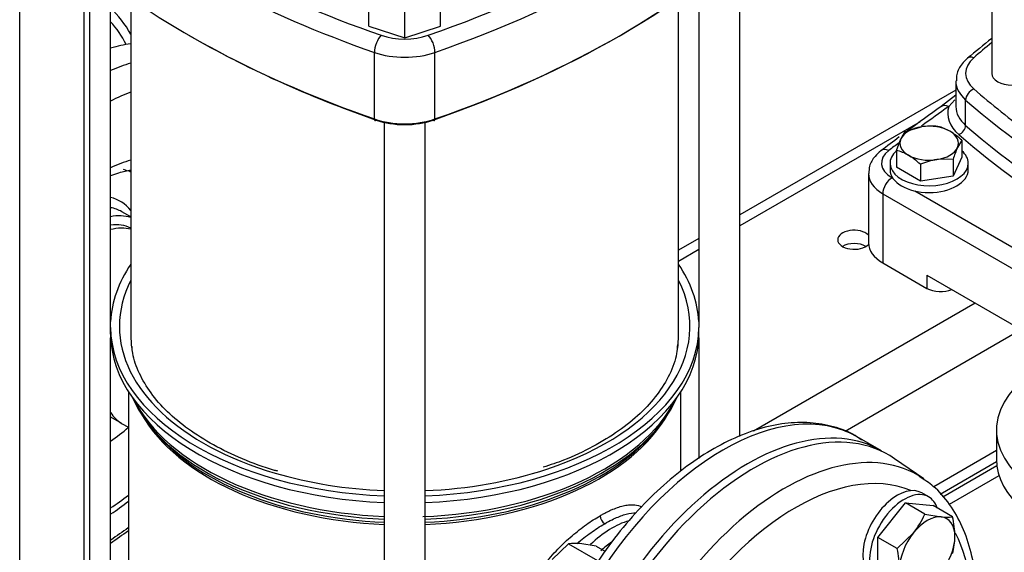
# Model space of a CAD drawing. Units: millimetres. Extents: x 154 to 6328, y 154 to 4415.
# Drawn here: x 4127 to 4499, y 2466 to 2667 of the extents above; entities that cross this region are included whole.
import ezdxf

# ---------------------------------------------------------------- set-up
doc = ezdxf.new("R2010")
doc.units = ezdxf.units.MM
for name, color, linetype in [('10-15-22SV_LANTE', 7, 'Continuous'), ('11022_-_BS_4848_', 7, 'Continuous'), ('12013_-_BS_4848_', 7, 'Continuous'), ('15-22SV03F-N', 7, 'Continuous'), ('62010_DN50_PRESS', 7, 'Continuous'), ('73009_DN80_BUTTE', 7, 'Continuous'), ('Default', 7, 'Continuous'), ('M12_PLAIN_WASHER', 7, 'Continuous'), ('M12_X_55_LG_HEX_', 7, 'Continuous'), ('M16_FULL_HEX_NUT', 7, 'Continuous'), ('M16_PLAIN_WASHER', 7, 'Continuous'), ('M16_X_60_LG_HEX_', 7, 'Continuous')]:
    doc.layers.add(name, color=color, linetype=linetype)

# ---------------------------------------------------------------- blocks, each defined once
blk = doc.blocks.new('SE3')
at = {"layer": '10-15-22SV_LANTE', "color": 7, "linetype": 'Continuous'}
for p, q in [((4259.05, 2664.52), (4259.05, 2675.58)), ((4286.13, 2664.52), (4286.13, 2675.58)), ((4272.59, 2660.01), (4272.59, 2671.06)), ((4259.05, 2664.52), (4272.59, 2660.01)), ((4272.59, 2660.01), (4286.13, 2664.52)), ((4261.15, 2629.44), (4261.15, 2654.56)), ((4284.03, 2629.44), (4284.03, 2654.56))]:
    blk.add_line(p, q, dxfattribs=at)
for centre, major_axis, ratio, start_param, end_param in [((4093.31, 2841.11), (364.31, 0), 0.57735, 5.255193, 5.740381), ((4093.31, 2837.09), (369.23, 0), 0.57735, 5.255193, 5.740381), ((4451.87, 2841.11), (-364.31, 0), 0.57735, 0.61248, 1.027992), ((4451.87, 2837.09), (-369.23, 0), 0.57735, 0.631209, 1.027992), ((4093.31, 2810.97), (368, 0), 0.57735, 5.255193, 5.740381), ((4093.31, 2811.97), (369.23, 0), 0.57735, 5.255193, 5.740381), ((4451.87, 2811.97), (-369.23, 0), 0.57735, 0.631209, 1.027992), ((4451.87, 2810.97), (-368, 0), 0.57735, 0.78374, 1.027992), ((4263.69, 2656.99), (1.62, 4.65), 0.421752, 0.690278, 2.261075), ((4272.59, 2669.53), (-17.23, 0), 0.57735, 1.027992, 2.1136), ((4281.49, 2656.99), (-1.62, 4.65), 0.421752, 4.02211, 5.592907), ((4272.59, 2665.51), (-22.15, 0), 0.57735, 1.027992, 2.1136), ((4261.78, 2630.04), (0.4, 1.16), 0.421752, 2.261075, 3.83189), ((4272.59, 2640.39), (22.15, 0), 0.57735, 4.169585, 5.255193), ((4272.59, 2639.38), (20.92, 0), 0.57735, 4.169585, 5.255193), ((4283.4, 2630.04), (-0.4, 1.16), 0.421752, 2.451314, 4.02211)]:
    blk.add_ellipse(centre, major_axis=major_axis, ratio=ratio, start_param=start_param, end_param=end_param, dxfattribs=at)
at = {"layer": '11022_-_BS_4848_', "color": 7, "linetype": 'Continuous'}
for p, q in [((4480.67, 2640.32), (4399.09, 2593.22)), ((4467.19, 2628.38), (4399.09, 2589.06)), ((4383.62, 2584.29), (4375.97, 2579.87)), ((4383.62, 2580.13), (4375.97, 2575.71)), ((4487.98, 2559.99), (4404.22, 2511.63)), ((4505.39, 2549.94), (4438.82, 2511.51)), ((4495.99, 2504.31), (4472.29, 2490.63)), ((4474.76, 2487.89), (4496.01, 2500.16)), ((4496.15, 2498.52), (4475.78, 2486.76)), ((4478.24, 2484.02), (4496.99, 2494.84))]:
    blk.add_line(p, q, dxfattribs=at)
for centre, major_axis, start_param, end_param in [((4442.29, 2583.85), (-6.22, 0), 3.666961, 6.283185), ((4442.29, 2583.85), (-6.22, 0), 0, 2.624772), ((4442.29, 2578.83), (6.22, 0), 0.785398, 2.366629)]:
    blk.add_ellipse(centre, major_axis=major_axis, ratio=0.57735, start_param=start_param, end_param=end_param, dxfattribs=at)
at = {"layer": '12013_-_BS_4848_', "color": 7, "linetype": 'Continuous'}
for p, q in [((4151.62, 2323.58), (4151.62, 2979.13)), ((4153.78, 2326.59), (4153.78, 2980.38)), ((4127.25, 2309.51), (4127.25, 2965.06))]:
    blk.add_line(p, q, dxfattribs=at)
at = {"layer": '15-22SV03F-N', "color": 7, "linetype": 'Continuous'}
for p, q in [((4494.2, 2893.47), (4494.2, 2646.66)), ((4399.09, 2509.66), (4399.09, 2692.76)), ((4161.55, 2551.19), (4161.55, 2680.25)), ((4383.62, 2680.4), (4383.62, 2551.19)), ((4169.2, 2674.82), (4169.2, 2547.68)), ((4375.97, 2547.68), (4375.97, 2674.92)), ((4480.67, 2643.65), (4480.67, 2634.1)), ((4480.67, 2638.44), (4475.16, 2634.14)), ((4480.3, 2636.69), (4477.97, 2634.12)), ((4484.36, 2627.03), (4484.36, 2636.57)), ((4264.85, 2628.16), (4264.85, 2377.11)), ((4280.32, 2377.11), (4280.32, 2628.16)), ((4447.67, 2608.78), (4447.67, 2582.65)), ((4456.56, 2607.27), (4456.83, 2607.12)), ((4465.18, 2602.3), (4546.02, 2555.62)), ((4453.08, 2601.24), (4453.08, 2575.11)), ((4453.08, 2601.24), (4534.35, 2554.32)), ((4169.2, 2592.51), (4165.86, 2594.45)), ((4453.08, 2575.11), (4469.71, 2565.51)), ((4469.71, 2570.54), (4509.76, 2547.41)), ((4469.71, 2570.54), (4469.71, 2565.51)), ((4161.51, 2548.23), (4161.51, 2550.74)), ((4383.66, 2548.23), (4383.66, 2550.74)), ((4161.55, 2445.68), (4161.55, 2546.9)), ((4383.62, 2546.9), (4383.62, 2501.36)), ((4168.28, 2526.64), (4168.28, 2448.69)), ((4376.9, 2496.55), (4376.9, 2526.64)), ((4161.55, 2517.04), (4165.63, 2514.64)), ((4165.72, 2514.58), (4168.28, 2513.1)), ((4175.78, 2514.49), (4177.07, 2512.83)), ((4368.11, 2512.83), (4369.4, 2514.49)), ((4452.6, 2504.22), (4443.46, 2509.49))]:
    blk.add_line(p, q, dxfattribs=at)
for centre, radius, start, end in [((4752.05, 2333.31), 416.03, 128.3015, 129.9312), ((4938.63, 1978.53), 802.89, 125.25965, 126.37505), ((4938.63, 1978.53), 802.89, 126.65443, 127.27566), ((4350.19, 2479.93), 3.85, 183.1014, 236.9159), ((4403.94, 2132.32), 416.03, 124.5114, 125.6118)]:
    blk.add_arc(centre, radius, start, end, dxfattribs=at)
for centre, major_axis, ratio, start_param, end_param in [((4143.35, 2565.51), (-50.77, -87.93), 0.57735, 3.558644, 3.670657), ((4853.5, 2512.25), (-439.38, 0), 0.57735, -0.613309, -0.586049), ((4152.49, 2560.24), (50.77, 87.93), 0.57735, 0.550442, 0.658797), ((4502.82, 2646.66), (18.46, 0), 0.57735, 2.555544, 3.727641), ((4487.44, 2649.54), (2.42, -2.79), 0.68025, 2.23455, 3.141205), ((4501.93, 2646.66), (7.74, 0), 0.57735, 3.141593, 6.283185), ((4502.82, 2643.65), (22.15, 0), 0.57735, 3.131194, 3.727641), ((4157.71, 2557.22), (-47.08, -81.54), 0.57735, 3.753493, 3.869224), ((4487.44, 2637.75), (2.42, 2.79), 0.68025, 0.907009, 2.477822), ((4853.5, 2781.07), (-439.38, 0), 0.57735, 0.586049, 0.668658), ((4853.5, 2778.05), (-443.08, 0), 0.57735, 0.586049, 0.984748), ((5236.43, 2276.1), (-979.69, 0), 0.57735, -0.68538, -0.668669), ((4477.97, 2630.1), (2.84, -4.02), 0.632114, 3.117407, 3.14121), ((4477.97, 2630.1), (2.84, -4.02), 0.632114, 2.300926, 3.117407), ((4502.82, 2631.59), (25.23, 0), 0.57735, 2.966859, 3.727641), ((4502.82, 2634.1), (22.15, 0), 0.57735, 3.141593, 3.727641), ((4481.8, 2626.04), (-2.02, -2.32), 0.68025, 0.907026, 2.477822), ((4853.5, 2768.51), (-443.08, 0), 0.57735, 0.586049, 0.984748), ((4853.5, 2766), (-446.15, 0), 0.57735, 0.586049, 0.921035), ((4466.14, 2612.8), (13.54, 0), 0.57735, 2.493569, 3.926991), ((4455.34, 2613.5), (2.99, -3.91), 0.650975, 2.277386, 3.141228), ((5236.43, 2276.1), (-979.69, 0), 0.57735, -0.654568, -0.648024), ((4157.71, 2557.22), (31.69, 54.89), 0.57735, 0.526073, 0.699531), ((4145.53, 2564.26), (25.54, 44.23), 0.57735, 0.070464, 0.167574), ((4466.14, 2608.78), (18.46, 0), 0.57735, 3.1389, 3.926991), ((4456.56, 2603.25), (2.46, 4.26), 0.57735, 0.785398, 2.356194), ((4145.53, 2564.26), (-19.69, -34.11), 0.57735, 2.910646, 3.313748), ((4147.7, 2563), (18.15, 31.44), 0.57735, 0, 0.215496), ((4153.36, 2559.74), (-18.15, -31.44), 0.57735, 3.261869, 3.602094), ((4153.36, 2559.74), (-16.31, -28.25), 0.57735, 3.169609, 3.563704), ((4155.54, 2558.48), (16.31, 28.25), 0.57735, 0.151014, 0.521331), ((4466.14, 2582.65), (18.46, 0), 0.57735, 3.141593, 3.926991), ((4272.59, 2551.19), (-111.08, 0), 0.57735, 5.908842, 6.255334), ((4272.59, 2551.19), (111.08, 0), 0.57735, 0.027851, 0.374343), ((4272.59, 2551.19), (-107.69, 0), 0.57735, 5.999391, 6.283185), ((4272.59, 2551.19), (-107.69, 0), 0.57735, 2.092211, 3.425387), ((4474.93, 2568.53), (-7.38, 0), 0.57735, 0.785398, 2.188746), ((4153.82, 2551.19), (-7.74, 0), 0.57735, 3.039498, 3.141593), ((4272.59, 2551.19), (-111.08, 0), 0.57735, 0.007098, 1.5011), ((4272.59, 2551.19), (-107.69, 0), 0.57735, 0, 1.099199), ((4272.59, 2551.19), (111.08, 0), 0.57735, 4.782085, 6.276088), ((4391.36, 2551.19), (7.74, 0), 0.57735, 3.141593, 3.243687), ((4272.59, 2548.68), (-111.08, 0), 0.57735, 0.007098, 1.5011), ((4272.59, 2547.68), (-103.38, 0), 0.57735, 0, 0.075032), ((4272.59, 2548.68), (111.08, 0), 0.57735, 4.782085, 6.276088), ((4272.59, 2547.68), (-103.38, 0), 0.57735, 3.062665, 3.141593), ((4182.18, 2543.09), (-16.46, -28.51), 0.57735, -1.287541, -1.267324), ((4272.59, 2539.49), (-106.05, 0), 0.57735, 0.250693, 1.49779), ((4272.59, 2539.49), (-106.05, 0), 0.57735, 1.643803, 2.890899), ((4392.69, 2421.56), (-50.77, -87.93), 0.57735, 3.141593, 6.283185), ((4272.59, 2540.74), (-106.46, 0), 0.57735, 0.282074, 1.498073), ((4272.59, 2540.74), (-106.46, 0), 0.57735, 1.635222, 2.859519), ((4401.83, 2416.28), (50.77, 87.93), 0.57735, 0, 3.141593), ((4182.18, 2543.09), (-16.46, -28.51), 0.57735, 5.979713, 6.283185), ((4272.59, 2536.49), (104.31, 0), 0.57735, 3.456719, 4.638162), ((4272.59, 2536.49), (104.31, 0), 0.57735, 4.786616, 5.972901), ((4157.71, 2557.22), (-31.69, -54.89), 0.57735, 0.871265, 1.024627), ((4272.59, 2537.49), (104.64, 0), 0.57735, 3.562127, 4.638396), ((4272.59, 2537.49), (104.64, 0), 0.57735, 4.786382, 5.862651), ((4272.59, 2551.19), (-107.69, 0), 0.57735, 1.099199, 1.498906), ((4272.59, 2551.19), (-107.69, 0), 0.57735, 1.642687, 2.092211), ((4157.71, 2557.22), (-47.08, -81.54), 0.57735, 0.843165, 0.944836), ((4350.91, 2445.68), (-18, -31.18), 0.57735, 3.677999, 4.253024), ((4505.39, 2311.27), (-439.38, 0), 0.57735, -0.696285, -0.672064), ((4353.09, 2444.42), (16.46, 28.51), 0.57735, 0.888726, 1.066484)]:
    blk.add_ellipse(centre, major_axis=major_axis, ratio=ratio, start_param=start_param, end_param=end_param, dxfattribs=at)
for points, knots in [([(4485.02, 2652.33), (4484.22, 2651.58), (4482.58, 2649.93), (4480.84, 2646.84), (4480.87, 2644.72), (4480.89, 2643.82)], [0, 0, 0, 0, 0.290611, 0.744839, 1, 1, 1, 1]), ([(4452.36, 2617.41), (4451.5, 2616.69), (4449.8, 2615.18), (4447.9, 2612.06), (4447.87, 2609.84), (4447.87, 2608.81)], [0, 0, 0, 0, 0.293786, 0.719732, 1, 1, 1, 1]), ([(4161.62, 2608.06), (4162.67, 2608.48), (4165.34, 2609.43), (4167.84, 2609.98), (4169.29, 2610.17)], [0.79665291, 0.79665291, 0.79665291, 0.79665291, 0.82375094, 0.86720928, 0.86720928, 0.86720928, 0.86720928]), ([(4224.74, 2496.52), (4224.27, 2496.63), (4219.74, 2497.78), (4211.12, 2501.12), (4200.22, 2506.25), (4190.68, 2512.28), (4182.75, 2518.9), (4176.52, 2526.01), (4172.22, 2533.39), (4169.94, 2539.45), (4169.73, 2542.65), (4169.68, 2543.58)], [0, 0, 0, 0, 0.013052, 0.147721, 0.282144, 0.416318, 0.550333, 0.68438, 0.818942, 0.954913, 1, 1, 1, 1]), ([(4375.55, 2544.32), (4375.49, 2543.08), (4375.28, 2539.54), (4372.82, 2533.03), (4368.26, 2525.45), (4361.75, 2518.24), (4353.56, 2511.6), (4343.87, 2505.7), (4334, 2501.01), (4327.73, 2498.93), (4324.87, 2498)], [0, 0, 0, 0, 0.062195, 0.208269, 0.352074, 0.493504, 0.633575, 0.773136, 0.91261, 1, 1, 1, 1]), ([(4445.1, 2508.22), (4444.23, 2508.87), (4441.26, 2511.08), (4434.52, 2513.54), (4425.67, 2515.11), (4416.12, 2514.79), (4406.17, 2512.66), (4395.9, 2508.72), (4385.53, 2503.02), (4375.3, 2495.69), (4365.42, 2486.89), (4356.08, 2476.82), (4347.46, 2465.69), (4339.73, 2453.7), (4333.01, 2441.1), (4327.45, 2428.12), (4323.14, 2415.01), (4320.2, 2401.99), (4318.68, 2389.32), (4318.65, 2377.22), (4320.15, 2365.92), (4323.21, 2355.7), (4327.79, 2346.72), (4333.76, 2339.55), (4338.87, 2335.09), (4341.77, 2333.79), (4342.12, 2333.63)], [0, 0, 0, 0, 0.014264, 0.056576, 0.09881, 0.141583, 0.185269, 0.229793, 0.274821, 0.320032, 0.365204, 0.410296, 0.455315, 0.500288, 0.545254, 0.590246, 0.635297, 0.68045, 0.725742, 0.771194, 0.816784, 0.862325, 0.907452, 0.951712, 0.994886, 1, 1, 1, 1]), ([(4161.56, 2480.3), (4161.59, 2480.33), (4163.8, 2481.78), (4166.09, 2483.43), (4168.32, 2485.17)], [0.0311928, 0.0311928, 0.0311928, 0.0311928, 0.03189532, 0.07124443, 0.07124443, 0.07124443, 0.07124443]), ([(4346.35, 2479.72), (4346.76, 2479.96), (4347.6, 2480.43), (4348.81, 2481.06), (4350.01, 2481.64), (4351.58, 2482.33), (4353.47, 2483.03), (4355.62, 2483.61), (4357.63, 2483.9), (4359.9, 2483.88), (4361.33, 2483.48), (4362.14, 2483.08)], [0, 0, 0, 0, 0.0147843, 0.0295243, 0.0442544, 0.0590092, 0.0893196, 0.1197217, 0.1508667, 0.1822208, 0.2357073, 0.2357073, 0.2357073, 0.2357073]), ([(4324.03, 2417.37), (4322.9, 2418.15), (4320.43, 2420.26), (4317.37, 2424.44), (4315.29, 2429.84), (4314.59, 2435.77), (4315.29, 2442.07), (4317.37, 2448.56), (4320.73, 2455.06), (4325.14, 2461.33), (4329.43, 2466.17), (4333.04, 2469.71), (4335.77, 2472.15), (4338.5, 2474.39), (4341.18, 2476.4), (4343.81, 2478.21), (4345.5, 2479.21), (4346.35, 2479.72)], [0.2633502, 0.2633502, 0.2633502, 0.2633502, 0.3109551, 0.3753024, 0.4382892, 0.4999978, 0.5617089, 0.6246984, 0.6890286, 0.7538763, 0.8181245, 0.8494232, 0.8805123, 0.910848, 0.9410912, 0.9705287, 1, 1, 1, 1]), ([(4348.09, 2476.7), (4349.04, 2477.26), (4351.56, 2478.61), (4355.36, 2480.18), (4358.21, 2480.78), (4359.63, 2480.83), (4359.9, 2480.83)], [0, 0, 0, 0, 0.0353947, 0.0951587, 0.1563989, 0.1713171, 0.1713171, 0.1713171, 0.1713171]), ([(4337.59, 2469.23), (4338.48, 2469.98), (4341.08, 2472.09), (4344.63, 2474.61), (4347.19, 2476.19), (4348.09, 2476.7)], [0.8758287, 0.8758287, 0.8758287, 0.8758287, 0.9071668, 0.9667852, 1, 1, 1, 1])]:
    blk.add_open_spline(points, degree=3, knots=knots, dxfattribs=at)
at = {"layer": '62010_DN50_PRESS', "color": 7, "linetype": 'Continuous'}
blk.add_line((4468.58, 2493.59), (4457.55, 2501.23), dxfattribs=at)
for centre, major_axis, start_param, end_param in [((4104.62, 2587.87), (-50.77, -87.93), 2.808442, 3.011388), ((4104.62, 2587.87), (48.92, 84.74), 5.928567, 6.102172), ((4404.44, 2414.78), (50.77, 87.93), -0.047339, 2.223238), ((4416.04, 2408.08), (50.22, 86.98), 0, 3.188932), ((4420.1, 2405.73), (47.15, 81.67), 0.073216, 3.068376), ((4416.04, 2408.08), (50.22, 86.98), 6.265941, 6.283185), ((4416.04, 2408.08), (50.22, 86.98), 6.235846, 6.265941), ((4420.1, 2405.73), (47.15, 81.67), 5.302184, 5.93278)]:
    blk.add_ellipse(centre, major_axis=major_axis, ratio=0.57735, start_param=start_param, end_param=end_param, dxfattribs=at)
blk.add_open_spline([(4486.87, 2427.85), (4487.03, 2428.76), (4487.87, 2433.91), (4488.76, 2443.12), (4488.48, 2454.95), (4486.68, 2465.89), (4483.35, 2475.74), (4478.57, 2484.12), (4472.9, 2490.63), (4468.85, 2493.23), (4466.84, 2494.49)], degree=3, knots=[0.5734033, 0.5734033, 0.5734033, 0.5734033, 0.5866753, 0.6485173, 0.7105447, 0.7727156, 0.8347609, 0.8962246, 0.956576, 1, 1, 1, 1], dxfattribs=at)
at = {"layer": '73009_DN80_BUTTE', "color": 7, "linetype": 'Continuous'}
blk.add_line((4495.99, 2512.09), (4495.99, 2501.04), dxfattribs=at)
for centre, start_param, end_param in [((4554.45, 2512.09), -0.785398, 2.181027), ((4554.45, 2501.04), 0, 2.413532)]:
    blk.add_ellipse(centre, major_axis=(-58.46, 0), ratio=0.57735, start_param=start_param, end_param=end_param, dxfattribs=at)
at = {"layer": 'M12_PLAIN_WASHER', "color": 7, "linetype": 'Continuous'}
for p, q in [((4455.81, 2612.75), (4455.81, 2610.23)), ((4485.35, 2610.23), (4485.35, 2612.75))]:
    blk.add_line(p, q, dxfattribs=at)
for centre, start_param, end_param in [((4470.58, 2612.75), 2.561691, 6.283185), ((4470.58, 2612.75), 0, 0.579902), ((4470.58, 2610.23), 3.141593, 6.283185)]:
    blk.add_ellipse(centre, major_axis=(14.77, 0), ratio=0.57735, start_param=start_param, end_param=end_param, dxfattribs=at)
at = {"layer": 'M12_X_55_LG_HEX_', "color": 7, "linetype": 'Continuous'}
for p, q in [((4461.53, 2624.7), (4467.71, 2626.46)), ((4458.22, 2617.56), (4459.88, 2621.94)), ((4482.93, 2621.39), (4481.28, 2618.63)), ((4482.93, 2621.39), (4482.93, 2615.03)), ((4458.22, 2617.56), (4458.22, 2611.21)), ((4479.62, 2614.25), (4473.45, 2614.1)), ((4482.93, 2615.03), (4479.62, 2607.9)), ((4479.62, 2614.25), (4479.62, 2607.9)), ((4467.27, 2605.99), (4458.22, 2611.21)), ((4467.27, 2612.34), (4467.27, 2605.99)), ((4479.62, 2607.9), (4467.27, 2605.99))]:
    blk.add_line(p, q, dxfattribs=at)
for centre, radius, start, end in [((4472.1, 2616.48), 13.39, 142.1357, 155.9368), ((4471.39, 2601.83), 24.91, 84.2449, 98.497), ((4469.99, 2610.26), 16.81, 59.9335, 76.5904), ((4464.8, 2602.1), 26.47, 46.7651, 59.0576), ((4454.33, 2601.22), 16.81, 59.9335, 76.5904), ((4516.86, 2602.66), 39, 155.8362, 162.7109), ((4449.13, 2593.05), 26.47, 46.7651, 59.0576), ((4477.94, 2586.66), 27.81, 99.3005, 112.5642)]:
    blk.add_arc(centre, radius, start, end, dxfattribs=at)
for major_axis, start_param, end_param in [((-11.08, 0), 4.974188, 6.021386), ((11.08, 0), 0.785398, 1.832596), ((-11.08, 0), 2.879793, 3.926991), ((11.08, 0), 2.879793, 3.926991), ((11.08, 0), 4.974188, 6.021386), ((-11.08, 0), 0.785398, 1.832596)]:
    blk.add_ellipse((4470.58, 2620.28), major_axis=major_axis, ratio=0.57735, start_param=start_param, end_param=end_param, dxfattribs=at)
at = {"layer": 'M16_FULL_HEX_NUT', "color": 7, "linetype": 'Continuous'}
for p, q in [((4334.45, 2469.11), (4328.29, 2463.15)), ((4334.45, 2469.11), (4345.43, 2462.77)), ((4344.89, 2468.18), (4338.74, 2469.18)), ((4344.89, 2468.18), (4348.18, 2466.28))]:
    blk.add_line(p, q, dxfattribs=at)
blk.add_arc((4336.89, 2451.43), 17.85, 84.0632, 97.8643, dxfattribs=at)
at = {"layer": 'M16_PLAIN_WASHER', "color": 7, "linetype": 'Continuous'}
blk.add_line((4470.41, 2486.83), (4467.79, 2488.34), dxfattribs=at)
for centre, start_param, end_param in [((4458.56, 2472.35), 0, 3.141593), ((4461.17, 2470.84), 0, 3.623611), ((4461.17, 2470.84), 5.802261, 6.283185)]:
    blk.add_ellipse(centre, major_axis=(9.23, 15.99), ratio=0.57735, start_param=start_param, end_param=end_param, dxfattribs=at)
at = {"layer": 'M16_X_60_LG_HEX_', "color": 7, "linetype": 'Continuous'}
for p, q in [((4451.17, 2471.52), (4461.61, 2484.52)), ((4468.94, 2480.28), (4461.61, 2484.52)), ((4461.61, 2484.52), (4472.05, 2483.58)), ((4479.39, 2479.35), (4472.05, 2483.58)), ((4468.94, 2480.28), (4475.1, 2479.28)), ((4458.5, 2467.29), (4464.66, 2473.25)), ((4458.5, 2467.29), (4451.17, 2471.52)), ((4451.17, 2457.6), (4451.17, 2471.52))]:
    blk.add_line(p, q, dxfattribs=at)
for centre, radius, start, end in [((4438.67, 2493.92), 33.21, 321.503, 335.7551), ((4476.95, 2497.03), 17.85, 264.0632, 277.8643), ((4445.03, 2471.27), 35.3, 0.9424, 13.2349), ((4457.93, 2471.82), 22.39, 343.4027, 0.0734), ((4424.14, 2459.21), 35.3, 0.9424, 13.2349)]:
    blk.add_arc(centre, radius, start, end, dxfattribs=at)
for major_axis, start_param, end_param in [((7.38, 12.79), 0.261799, 1.308997), ((-7.38, -12.79), 2.356194, 3.403392), ((7.38, 12.79), 1.308997, 2.356194), ((-7.38, -12.79), 1.308997, 2.356194)]:
    blk.add_ellipse((4469.88, 2465.82), major_axis=major_axis, ratio=0.57735, start_param=start_param, end_param=end_param, dxfattribs=at)

msp = doc.modelspace()

# ---------------------------------------------------------------- block references
at = {"layer": 'Default'}
msp.add_blockref('SE3', (0, 0), dxfattribs=at)

doc.saveas('drawing.dxf')
